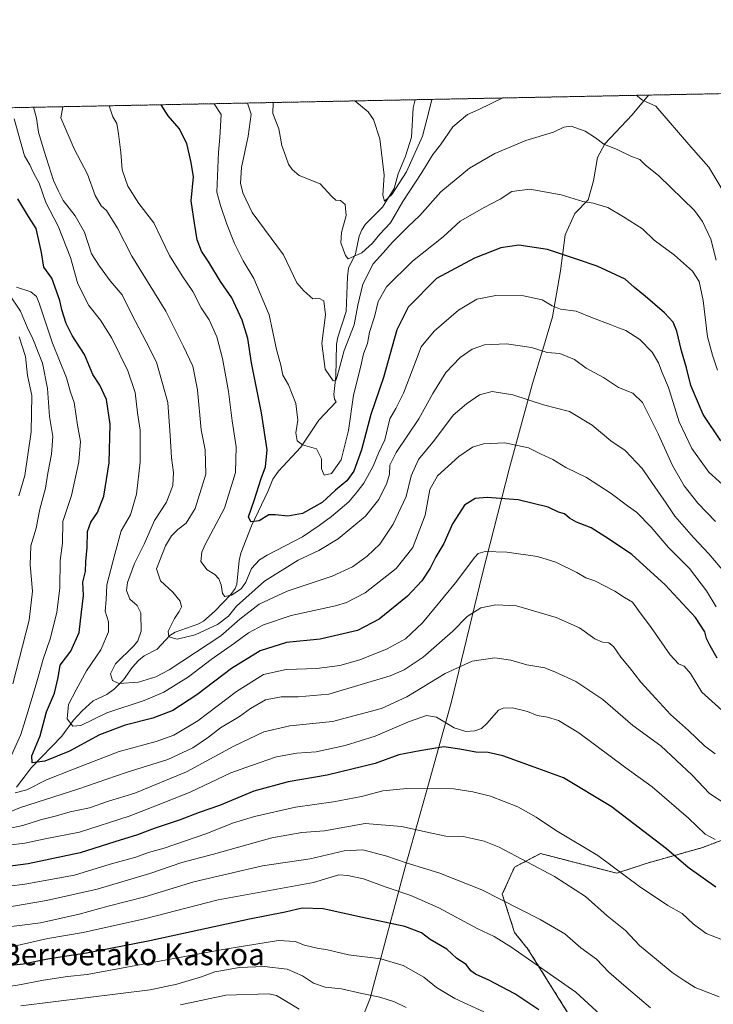
# Model space of a CAD drawing. Units: metres. Extents: x 634241 to 637686, y 4755193 to 4757575.
# Drawn here: x 636011 to 636265, y 4757212 to 4757573 of the extents above; entities that cross this region are included whole.
import ezdxf
from ezdxf.enums import TextEntityAlignment as Align

# ---------------------------------------------------------------- set-up
doc = ezdxf.new("R2010")
doc.units = ezdxf.units.M
doc.header["$MEASUREMENT"] = 0
doc.linetypes.add('TRAZOS', pattern=[0.75, 0.5, -0.25])
for name, color, linetype, lineweight in [('Arbolado forestal', 92, 'TRAZOS', 0), ('Arbolado forestal CxS', 92, 'Continuous', 0), ('Comarca CxS', 133, 'Continuous', 0), ('Comunidad Autónoma CxS', 142, 'Continuous', 0), ('Corriente natural lineal', 142, 'Continuous', 13), ('Curva de nivel maestra', 36, 'Continuous', 30), ('Curva de nivel normal', 36, 'Continuous', 0), ('Municipio', 9, 'Continuous', 13), ('Municipio CxS', 142, 'Continuous', 0), ('Provincia CxS', 1, 'Continuous', 0), ('Texto cartográfico', 19, 'Continuous', 0)]:
    doc.layers.add(name, color=color, linetype=linetype, lineweight=lineweight)
doc.styles.add('Arial', font='txt', dxfattribs={"height": 0.2})

# ---------------------------------------------------------------- blocks, each defined once
blk = doc.blocks.new('*U154')
at = {"layer": 'Arbolado forestal CxS', "color": 92, "linetype": 'Continuous', "lineweight": 0}
for points in [[(634240.55, 4757506.01, 1013.3), (636266.21, 4757546.1, 930.03)], [(636271.16, 4757273.18, 994.33), (636261.66, 4757269.57, 996.74), (636261.66, 4757269.57, 996.74), (636240.87, 4757263.69, 1003), (636230.02, 4757260.08, 1005.22), (636202, 4757267.31, 1008.32), (636192.51, 4757262.34, 1011.3), (636187.99, 4757252.4, 1014.45), (636192.51, 4757238.38, 1018.4), (636196.92, 4757232.77, 1018.45), (636197.05, 4757232.87, 1018.39), (636217, 4757200.9, 1023.92), (636253.99, 4757166.83, 1024.75), (636306.69, 4757112.16, 1017.09)]]:
    blk.add_polyline3d(points, dxfattribs=at)
blk = doc.blocks.new('*U155')
at = {"layer": 'Curva de nivel normal', "color": 36, "linetype": 'Continuous', "lineweight": 0}
blk.add_polyline3d([(636266.16, 4757272.5, 995), (636262.52, 4757274.44, 995), (636256.36, 4757280.23, 995), (636242.98, 4757291.75, 995), (636233.32, 4757298.74, 995), (636216.04, 4757311.58, 995), (636208.66, 4757316.18, 995), (636204.64, 4757317.35, 995), (636200.84, 4757317.97, 995), (636197.26, 4757319.4, 995), (636191.76, 4757320.77, 995), (636188.27, 4757320.67, 995), (636186.63, 4757319.87, 995), (636182.37, 4757315.14, 995), (636180.38, 4757313.14, 995), (636177.87, 4757312.28, 995), (636174.6, 4757312.04, 995), (636170.28, 4757313.44, 995), (636163.86, 4757317.4, 995), (636160.13, 4757318, 995), (636153.49, 4757315.63, 995), (636141.35, 4757310.4, 995), (636130.3, 4757306.96, 995), (636119.61, 4757304.64, 995), (636112.49, 4757304.12, 995), (636105.06, 4757302.76, 995), (636095.84, 4757299.62, 995), (636088.32, 4757296.89, 995), (636073.34, 4757289.78, 995), (636059.73, 4757284.48, 995), (636051.01, 4757280.98, 995), (636032.75, 4757275.19, 995), (636020.1, 4757272.69, 995), (636012.66, 4757271.13, 995), (636006.66, 4757270.42, 995)], dxfattribs=at)
blk = doc.blocks.new('*U156')
at = {"layer": 'Curva de nivel normal', "color": 36, "linetype": 'Continuous', "lineweight": 0}
blk.add_polyline3d([(636230.04, 4757202.64, 1020), (636215, 4757216.48, 1020), (636191.07, 4757233.13, 1020), (636185.02, 4757236.85, 1020), (636178.79, 4757239.76, 1020), (636164.65, 4757247.42, 1020), (636154.42, 4757251.96, 1020), (636145.34, 4757254.94, 1020), (636137.07, 4757258.02, 1020), (636131.32, 4757259.23, 1020), (636127.98, 4757259.44, 1020), (636118.65, 4757256.72, 1020), (636083.65, 4757250.32, 1020), (636056.59, 4757243.37, 1020), (636034.11, 4757238.38, 1020), (636021.12, 4757236.16, 1020), (636008.71, 4757233.31, 1020), (635989.72, 4757230.09, 1020), (635974.57, 4757226.83, 1020), (635965.06, 4757223.65, 1020), (635943.67, 4757214.05, 1020), (635934, 4757207.15, 1020)], dxfattribs=at)
blk = doc.blocks.new('*U170')
at = {"layer": 'Curva de nivel normal', "color": 36, "linetype": 'Continuous', "lineweight": 0}
blk.add_polyline3d([(636181.24, 4757209.25, 1030), (636170.56, 4757214.16, 1030), (636163.84, 4757218.12, 1030), (636159.16, 4757221.96, 1030), (636151.55, 4757226.21, 1030), (636143.35, 4757228.67, 1030), (636131.53, 4757230.18, 1030), (636123.79, 4757232.03, 1030), (636120.03, 4757232.63, 1030), (636115.32, 4757233.74, 1030), (636111.94, 4757235.02, 1030), (636105.82, 4757235.45, 1030), (636085.32, 4757232.07, 1030), (636070.65, 4757229.42, 1030), (636046.75, 4757225, 1030), (636035.59, 4757222.9, 1030), (636028.3, 4757222.18, 1030), (636019.51, 4757220.8, 1030), (636009.31, 4757218.86, 1030), (635994.11, 4757217.15, 1030), (635978.52, 4757215.06, 1030), (635963, 4757213.08, 1030), (635949.67, 4757207.89, 1030)], dxfattribs=at)
blk = doc.blocks.new('*U171')
at = {"layer": 'Curva de nivel normal', "color": 36, "linetype": 'Continuous', "lineweight": 0}
blk.add_polyline3d([(636267, 4757444.68, 945), (636265.18, 4757450.24, 945), (636263.39, 4757456.94, 945), (636261.8, 4757470.21, 945), (636260.27, 4757477.27, 945), (636257.81, 4757481.01, 945), (636251.28, 4757486.9, 945), (636243.79, 4757492.37, 945), (636239.48, 4757496.5, 945), (636232.44, 4757500.99, 945), (636226.79, 4757504.32, 945), (636221.4, 4757505.93, 945), (636217.58, 4757506.61, 945), (636209.62, 4757509.06, 945), (636198.04, 4757511.13, 945), (636191.44, 4757510.23, 945), (636187.22, 4757507.41, 945), (636181.27, 4757504.34, 945), (636172.46, 4757499.38, 945), (636166.23, 4757493.64, 945), (636155.02, 4757484.73, 945), (636145.49, 4757475.3, 945), (636142.42, 4757469.83, 945), (636141.08, 4757464.21, 945), (636139.27, 4757458.68, 945), (636138.46, 4757454.46, 945), (636136.96, 4757450.71, 945), (636135.84, 4757445.12, 945), (636133.36, 4757435.46, 945), (636131.56, 4757422.56, 945), (636128.83, 4757411.74, 945), (636125.27, 4757406.81, 945), (636122.52, 4757406.16, 945), (636121.62, 4757408.42, 945), (636121.59, 4757412.2, 945), (636119.77, 4757415.76, 945), (636114.64, 4757417.22, 945), (636112.67, 4757418.77, 945), (636112.2, 4757421.68, 945), (636112.91, 4757426.36, 945), (636112.18, 4757432.5, 945), (636109.45, 4757439.24, 945), (636107.42, 4757442.85, 945), (636106.67, 4757446.52, 945), (636105.11, 4757452.3, 945), (636102.33, 4757464.94, 945), (636096.69, 4757478.28, 945), (636092.83, 4757484.78, 945), (636089.66, 4757491.16, 945), (636086.82, 4757498.29, 945), (636084.54, 4757505.04, 945), (636083.16, 4757509.98, 945), (636083.71, 4757524.68, 945), (636084.3, 4757530.01, 945), (636084.79, 4757538.45, 945), (636082.23, 4757542.46, 945)], dxfattribs=at)
blk = doc.blocks.new('*U176')
at = {"layer": 'Curva de nivel normal', "color": 36, "linetype": 'Continuous', "lineweight": 0}
for points in [[(636269.3, 4757285.9, 990), (636264.1, 4757289.29, 990), (636257.74, 4757296.04, 990), (636246.24, 4757306.86, 990), (636235.95, 4757314.23, 990), (636224.85, 4757323.8, 990), (636214.95, 4757330.4, 990), (636207.58, 4757333.83, 990), (636203.63, 4757335.49, 990), (636197.04, 4757336.51, 990), (636191.11, 4757338.32, 990), (636185.28, 4757339.15, 990), (636176.89, 4757337.84, 990), (636166.98, 4757333.35, 990), (636152.97, 4757324.84, 990), (636143.64, 4757320.54, 990), (636125.65, 4757315.75, 990), (636110, 4757314.14, 990), (636100.4, 4757311.91, 990), (636089.34, 4757306.7, 990), (636071.98, 4757297.32, 990), (636053.1, 4757289.47, 990), (636043.43, 4757286.56, 990), (636036.44, 4757284.1, 990), (636029.33, 4757282.59, 990), (636024.29, 4757281.19, 990), (636018.34, 4757279.69, 990), (636011.96, 4757277.58, 990), (636006.12, 4757276.38, 990)], [(636010.4, 4757398.55, 990), (636012.59, 4757406.02, 990), (636014.99, 4757422.06, 990), (636015.26, 4757435.34, 990), (636013.66, 4757442.69, 990), (636012.92, 4757449.68, 990), (636010.59, 4757456.86, 990)]]:
    blk.add_polyline3d(points, dxfattribs=at)
blk = doc.blocks.new('*U179')
at = {"layer": 'Curva de nivel normal', "color": 36, "linetype": 'Continuous', "lineweight": 0}
blk.add_polyline3d([(636266.52, 4757357.88, 970), (636262.94, 4757363.75, 970), (636256.77, 4757371.91, 970), (636249.04, 4757379.66, 970), (636242.63, 4757387.08, 970), (636237.31, 4757392.57, 970), (636234.01, 4757394.93, 970), (636227.98, 4757399.44, 970), (636218.96, 4757405.26, 970), (636211.32, 4757409.01, 970), (636206.6, 4757411.94, 970), (636202.3, 4757413.83, 970), (636197.6, 4757416.2, 970), (636188.91, 4757418.04, 970), (636181.07, 4757417.67, 970), (636176.99, 4757416.43, 970), (636172.07, 4757413.02, 970), (636164.16, 4757405.9, 970), (636161.34, 4757400.92, 970), (636159.7, 4757391.44, 970), (636155.08, 4757379.63, 970), (636149, 4757371.96, 970), (636137.66, 4757363.03, 970), (636130.82, 4757359.48, 970), (636126.72, 4757358.26, 970), (636110.49, 4757354.69, 970), (636100.28, 4757351.26, 970), (636094.81, 4757348.27, 970), (636089.65, 4757344.49, 970), (636081.09, 4757338.49, 970), (636072.73, 4757332.15, 970), (636063.75, 4757326.51, 970), (636056.46, 4757323.42, 970), (636042.73, 4757318.88, 970), (636033.22, 4757314.32, 970), (636030.32, 4757314.03, 970), (636028.16, 4757316.76, 970), (636028.74, 4757321.97, 970), (636031.45, 4757327.33, 970), (636035.26, 4757334.3, 970), (636040.55, 4757342.04, 970), (636043.36, 4757348.61, 970), (636043.37, 4757352.37, 970), (636042.17, 4757356.23, 970), (636042.54, 4757360.37, 970), (636042.78, 4757365.89, 970), (636045.65, 4757377.18, 970), (636048.02, 4757385.7, 970), (636051.44, 4757391.63, 970), (636053.69, 4757399.15, 970), (636055.06, 4757410.97, 970), (636055.03, 4757422.62, 970), (636054.06, 4757428.96, 970), (636053.18, 4757436.48, 970), (636050.49, 4757444.46, 970), (636044.59, 4757456.45, 970), (636040.46, 4757463.06, 970), (636036.2, 4757468.36, 970), (636032.14, 4757476.31, 970), (636029.4, 4757486.07, 970), (636024.85, 4757497.48, 970), (636020.38, 4757506.18, 970), (636017.87, 4757513.32, 970), (636015.84, 4757517.13, 970), (636014.47, 4757519.97, 970), (636012.52, 4757523.35, 970), (636008.76, 4757536.94, 970)], dxfattribs=at)
blk = doc.blocks.new('*U183')
at = {"layer": 'Curva de nivel normal', "color": 36, "linetype": 'Continuous', "lineweight": 0}
blk.add_polyline3d([(636113.4, 4757210.19, 1040), (636108.16, 4757213.38, 1040), (636105.01, 4757215.25, 1040), (636102.2, 4757215.88, 1040), (636086.47, 4757215.39, 1040), (636069.79, 4757211.79, 1040)], dxfattribs=at)
blk = doc.blocks.new('*U184')
at = {"layer": 'Curva de nivel normal', "color": 36, "linetype": 'Continuous', "lineweight": 0}
for points in [[(636268.64, 4757319.86, 980), (636261.3, 4757326.52, 980), (636257.14, 4757333.36, 980), (636254.78, 4757336.1, 980), (636252.67, 4757336.94, 980), (636249.57, 4757340.18, 980), (636242.7, 4757350.24, 980), (636237.95, 4757356.5, 980), (636235.83, 4757359.54, 980), (636232.9, 4757361.25, 980), (636229.3, 4757363.61, 980), (636221.96, 4757367.36, 980), (636218.63, 4757368.42, 980), (636215.3, 4757370.49, 980), (636207.64, 4757374.2, 980), (636200.97, 4757376.29, 980), (636189.64, 4757377.86, 980), (636181.64, 4757378.13, 980), (636179.13, 4757377.35, 980), (636177.93, 4757376.1, 980), (636170.8, 4757366.6, 980), (636158.64, 4757351.94, 980), (636152.48, 4757346.12, 980), (636145.68, 4757342.43, 980), (636135.64, 4757338.34, 980), (636128.32, 4757336.29, 980), (636119.82, 4757335.22, 980), (636108.64, 4757334.88, 980), (636100.34, 4757332.96, 980), (636090.43, 4757326.78, 980), (636076.18, 4757315.98, 980), (636067.32, 4757310.7, 980), (636060.9, 4757308.46, 980), (636047.31, 4757304.78, 980), (636030.57, 4757298.27, 980), (636020.66, 4757294.36, 980), (636013.33, 4757290.69, 980), (636009.07, 4757289.63, 980)], [(636007.22, 4757302.3, 980), (636011.18, 4757311.03, 980), (636013.84, 4757319.69, 980), (636017.11, 4757330.3, 980), (636019.44, 4757338.62, 980), (636021.94, 4757346.12, 980), (636024.38, 4757355.72, 980), (636025.49, 4757364.85, 980), (636025.66, 4757374.89, 980), (636026.45, 4757381.19, 980), (636026.64, 4757389.15, 980), (636029.83, 4757398.68, 980), (636032.52, 4757411.04, 980), (636033.03, 4757418.54, 980), (636031.96, 4757424.47, 980), (636030.78, 4757432.86, 980), (636029.47, 4757436.57, 980), (636027.9, 4757441.9, 980), (636022.78, 4757454.6, 980), (636017.87, 4757469.28, 980), (636016.89, 4757471.69, 980), (636014.84, 4757473.44, 980), (636009.63, 4757475.19, 980)]]:
    blk.add_polyline3d(points, dxfattribs=at)
blk = doc.blocks.new('*U185')
at = {"layer": 'Curva de nivel normal', "color": 36, "linetype": 'Continuous', "lineweight": 0}
blk.add_polyline3d([(636266.23, 4757389.1, 960), (636259.75, 4757395.91, 960), (636254.76, 4757402.29, 960), (636250.45, 4757409.65, 960), (636245.2, 4757421.28, 960), (636239.44, 4757432.82, 960), (636235.92, 4757436.28, 960), (636230.62, 4757438.33, 960), (636225.14, 4757442.01, 960), (636218.76, 4757445.46, 960), (636214.56, 4757448.62, 960), (636209.07, 4757450.78, 960), (636204.46, 4757451.18, 960), (636198.67, 4757452.95, 960), (636189.54, 4757454.39, 960), (636181.48, 4757453.98, 960), (636176.92, 4757452.38, 960), (636172.48, 4757449.33, 960), (636167.29, 4757443.78, 960), (636162.44, 4757436.17, 960), (636157.39, 4757426.84, 960), (636148.99, 4757414.5, 960), (636146.64, 4757409.85, 960), (636146.54, 4757406.54, 960), (636145.54, 4757403.27, 960), (636142.63, 4757397.19, 960), (636137.7, 4757391.15, 960), (636127.75, 4757382.75, 960), (636120.67, 4757378.45, 960), (636113.06, 4757374.9, 960), (636100.67, 4757367.23, 960), (636090.4, 4757358.07, 960), (636087.47, 4757354.42, 960), (636083.46, 4757351.32, 960), (636075.2, 4757347.62, 960), (636068.62, 4757345.98, 960), (636065.58, 4757346.77, 960), (636065.27, 4757348.94, 960), (636067.56, 4757353.51, 960), (636069.38, 4757356.12, 960), (636070.14, 4757357.85, 960), (636069.66, 4757359.86, 960), (636067.05, 4757363.25, 960), (636062.48, 4757367.34, 960), (636060.97, 4757371.79, 960), (636064.34, 4757380.18, 960), (636066.56, 4757383.85, 960), (636068.88, 4757386.25, 960), (636071.89, 4757388.48, 960), (636075.14, 4757393.92, 960), (636079.08, 4757406.52, 960), (636078.84, 4757415.44, 960), (636077.45, 4757422.74, 960), (636076.05, 4757437.43, 960), (636074.3, 4757446.12, 960), (636070.86, 4757453.37, 960), (636064.48, 4757466.33, 960), (636051.96, 4757486.46, 960), (636046.64, 4757496.81, 960), (636042.64, 4757503.21, 960), (636040.64, 4757504.95, 960), (636038.52, 4757508.8, 960), (636035.6, 4757516.65, 960), (636030.75, 4757525.87, 960), (636025.91, 4757537.28, 960), (636026.62, 4757541.36, 960)], dxfattribs=at)
blk = doc.blocks.new('*U188')
at = {"layer": 'Curva de nivel normal', "color": 36, "linetype": 'Continuous', "lineweight": 0}
blk.add_polyline3d([(636152.64, 4757210.81, 1035), (636148.39, 4757212.94, 1035), (636142.98, 4757214.62, 1035), (636136.39, 4757215.99, 1035), (636128.96, 4757217.68, 1035), (636122.91, 4757218.3, 1035), (636118.67, 4757219.69, 1035), (636114.64, 4757222.4, 1035), (636109.03, 4757224.9, 1035), (636100.48, 4757225.9, 1035), (636091.31, 4757225.45, 1035), (636085.31, 4757224.43, 1035), (636082.4, 4757223.95, 1035), (636077.51, 4757222.06, 1035), (636068.45, 4757219.32, 1035), (636058.65, 4757217.3, 1035), (636011.16, 4757211.38, 1035)], dxfattribs=at)
blk = doc.blocks.new('*U189')
at = {"layer": 'Curva de nivel normal', "color": 36, "linetype": 'Continuous', "lineweight": 0}
blk.add_polyline3d([(636133.88, 4757543.48, 930), (636138.74, 4757539.52, 930), (636140.74, 4757536.6, 930), (636143.07, 4757529.59, 930), (636144.56, 4757516.23, 930), (636144.07, 4757508.87, 930), (636144.74, 4757506.71, 930), (636147.43, 4757509.13, 930), (636152.82, 4757517.49, 930), (636158.69, 4757530.49, 930), (636161.13, 4757539.96, 930), (636162.13, 4757544.04, 930)], dxfattribs=at)
blk = doc.blocks.new('*U191')
at = {"layer": 'Curva de nivel normal', "color": 36, "linetype": 'Continuous', "lineweight": 0}
blk.add_polyline3d([(636267.68, 4757214.75, 1010), (636258.87, 4757218.1, 1010), (636254.83, 4757220.73, 1010), (636250.42, 4757223.65, 1010), (636244.64, 4757228.37, 1010), (636238.33, 4757233.55, 1010), (636233.27, 4757239.12, 1010), (636226.49, 4757244.51, 1010), (636218.51, 4757251.5, 1010), (636207.15, 4757258.89, 1010), (636186.85, 4757269.66, 1010), (636181.33, 4757271.83, 1010), (636173.64, 4757273.55, 1010), (636167.31, 4757273.69, 1010), (636162.64, 4757274.71, 1010), (636150.97, 4757277.24, 1010), (636137.64, 4757278.31, 1010), (636122.65, 4757275.58, 1010), (636114.32, 4757274.98, 1010), (636103.32, 4757273.09, 1010), (636081.98, 4757267.12, 1010), (636070.32, 4757263.97, 1010), (636058.55, 4757259.94, 1010), (636039.27, 4757254.18, 1010), (636020.63, 4757250.12, 1010), (635996.92, 4757246.04, 1010)], dxfattribs=at)
blk = doc.blocks.new('*U196')
at = {"layer": 'Curva de nivel normal', "color": 36, "linetype": 'Continuous', "lineweight": 0}
blk.add_polyline3d([(636268.8, 4757235.59, 1005), (636262.8, 4757237.98, 1005), (636258.08, 4757241.55, 1005), (636254.05, 4757245.27, 1005), (636248.74, 4757248.22, 1005), (636238.33, 4757255.2, 1005), (636223.11, 4757266.58, 1005), (636207.53, 4757275.84, 1005), (636200.41, 4757280.68, 1005), (636193.64, 4757284.47, 1005), (636183.64, 4757288.39, 1005), (636177.14, 4757289.96, 1005), (636170.18, 4757291.01, 1005), (636152.93, 4757291.23, 1005), (636144.17, 4757290.36, 1005), (636136.31, 4757288.18, 1005), (636125.98, 4757286.25, 1005), (636112.04, 4757284.38, 1005), (636096.96, 4757280.96, 1005), (636088.88, 4757278.42, 1005), (636079.5, 4757274.7, 1005), (636063.79, 4757269.32, 1005), (636058.1, 4757267.64, 1005), (636053.45, 4757265.98, 1005), (636043.98, 4757263.37, 1005), (636030.91, 4757259.42, 1005), (636012.66, 4757256.02, 1005), (636000.99, 4757254.55, 1005)], dxfattribs=at)
blk = doc.blocks.new('*U199')
at = {"layer": 'Curva de nivel normal', "color": 36, "linetype": 'Continuous', "lineweight": 0}
blk.add_polyline3d([(636270.08, 4757369.89, 965), (636263.82, 4757377.32, 965), (636258.15, 4757383.32, 965), (636251.34, 4757391.16, 965), (636248.22, 4757395.83, 965), (636245.06, 4757400.27, 965), (636239.36, 4757408.55, 965), (636233.06, 4757415.17, 965), (636227.86, 4757418.71, 965), (636220.94, 4757424.48, 965), (636212.62, 4757429.49, 965), (636203.15, 4757432.01, 965), (636191.82, 4757435.68, 965), (636184.23, 4757436.91, 965), (636179.56, 4757435.64, 965), (636174.82, 4757432.27, 965), (636170, 4757428.13, 965), (636163.1, 4757419.01, 965), (636157.27, 4757411.85, 965), (636154.51, 4757405.9, 965), (636152.69, 4757398.29, 965), (636147.97, 4757388.12, 965), (636143.03, 4757380.78, 965), (636138.36, 4757376.47, 965), (636132.94, 4757372.54, 965), (636125.48, 4757369.14, 965), (636108.94, 4757363.54, 965), (636098.65, 4757358.86, 965), (636091.65, 4757353.29, 965), (636084.65, 4757347.24, 965), (636065.62, 4757334.68, 965), (636060.79, 4757332.17, 965), (636054.39, 4757330.24, 965), (636047.18, 4757329.7, 965), (636044.89, 4757330.75, 965), (636044.1, 4757333.28, 965), (636045.91, 4757336.87, 965), (636052.72, 4757343.47, 965), (636054.2, 4757345.33, 965), (636055.38, 4757348.95, 965), (636055.21, 4757355.61, 965), (636053.92, 4757358.32, 965), (636051.26, 4757360.65, 965), (636049.95, 4757363.77, 965), (636050.4, 4757366.72, 965), (636052.96, 4757373.73, 965), (636056.42, 4757380.84, 965), (636060.27, 4757389.5, 965), (636064.71, 4757396.27, 965), (636066.94, 4757402.36, 965), (636067.26, 4757407.12, 965), (636066.52, 4757412.49, 965), (636066.06, 4757420.7, 965), (636065.1, 4757432.77, 965), (636060.96, 4757447.62, 965), (636057.22, 4757455.11, 965), (636051.87, 4757465.38, 965), (636048.44, 4757472.28, 965), (636043.97, 4757477.47, 965), (636040.08, 4757482.85, 965), (636037.1, 4757487.37, 965), (636034.54, 4757495.32, 965), (636031.18, 4757501.35, 965), (636026.78, 4757506.95, 965), (636024.96, 4757510.3, 965), (636023.2, 4757514.22, 965), (636019.8, 4757525.01, 965), (636017.62, 4757531.99, 965), (636016.96, 4757537.1, 965), (636015.84, 4757541.15, 965)], dxfattribs=at)
blk = doc.blocks.new('*U201')
at = {"layer": 'Curva de nivel normal', "color": 36, "linetype": 'Continuous', "lineweight": 0}
blk.add_polyline3d([(636242.46, 4757210.69, 1015), (636234.29, 4757217.53, 1015), (636227.15, 4757223.72, 1015), (636222.6, 4757228.5, 1015), (636216.78, 4757232.67, 1015), (636210.91, 4757237.79, 1015), (636201.94, 4757243.15, 1015), (636180.43, 4757253.98, 1015), (636164.73, 4757260.19, 1015), (636152.67, 4757263.89, 1015), (636145.58, 4757266.38, 1015), (636136.76, 4757268.64, 1015), (636129.97, 4757268.34, 1015), (636117.44, 4757265.42, 1015), (636099.98, 4757262.84, 1015), (636074.74, 4757256.92, 1015), (636056.67, 4757251.46, 1015), (636043.24, 4757248.05, 1015), (636032.54, 4757245.06, 1015), (636018.4, 4757241.93, 1015), (636004.9, 4757240.18, 1015)], dxfattribs=at)
blk = doc.blocks.new('*U203')
at = {"layer": 'Curva de nivel normal', "color": 36, "linetype": 'Continuous', "lineweight": 0}
blk.add_polyline3d([(636268.79, 4757402.73, 955), (636263.87, 4757407.29, 955), (636257.59, 4757415.88, 955), (636252.9, 4757425.69, 955), (636249.03, 4757438.3, 955), (636246.58, 4757444.03, 955), (636245.38, 4757447.32, 955), (636243.03, 4757451.23, 955), (636238.44, 4757455.9, 955), (636233.3, 4757459.25, 955), (636230.63, 4757460.19, 955), (636227.63, 4757461.45, 955), (636221.08, 4757463.82, 955), (636215.08, 4757466.33, 955), (636209.38, 4757467.08, 955), (636206.26, 4757468.24, 955), (636202.68, 4757470.54, 955), (636195.74, 4757471.94, 955), (636185.64, 4757472.02, 955), (636178.64, 4757470.68, 955), (636171.84, 4757466.69, 955), (636162.95, 4757458.95, 955), (636158.22, 4757453.25, 955), (636155.8, 4757446.78, 955), (636151.66, 4757436.19, 955), (636148.85, 4757430.58, 955), (636146.68, 4757426.78, 955), (636144.82, 4757419.16, 955), (636142.56, 4757414.17, 955), (636140.51, 4757409.5, 955), (636137.16, 4757403.19, 955), (636134.67, 4757400.05, 955), (636131.65, 4757396.41, 955), (636125.32, 4757390.93, 955), (636120.68, 4757387.66, 955), (636114.57, 4757383.47, 955), (636101.65, 4757376.85, 955), (636098.8, 4757375.03, 955), (636095.92, 4757371.85, 955), (636093.83, 4757366.94, 955), (636092.06, 4757364.46, 955), (636088.49, 4757362.11, 955), (636086.14, 4757361.58, 955), (636085.28, 4757362.72, 955), (636084.8, 4757365.85, 955), (636083.89, 4757368.09, 955), (636082.36, 4757369.65, 955), (636079.66, 4757371.43, 955), (636077.31, 4757374.51, 955), (636077.66, 4757377.93, 955), (636078.9, 4757380.73, 955), (636085.91, 4757393.98, 955), (636090.03, 4757407.17, 955), (636090.29, 4757416.49, 955), (636088.79, 4757426.13, 955), (636087.46, 4757436.83, 955), (636085.26, 4757448.95, 955), (636083.1, 4757456.88, 955), (636080.3, 4757463.15, 955), (636077.39, 4757467.57, 955), (636074.3, 4757473.56, 955), (636070.42, 4757479.26, 955), (636065.79, 4757486.72, 955), (636062.55, 4757493.33, 955), (636060.07, 4757498.75, 955), (636054.56, 4757505.83, 955), (636050.42, 4757512.16, 955), (636048.33, 4757518.16, 955), (636047.93, 4757524.49, 955), (636047.09, 4757531.45, 955), (636046.45, 4757535.15, 955), (636044.96, 4757537.66, 955), (636043.63, 4757541.7, 955)], dxfattribs=at)
blk = doc.blocks.new('*U204')
at = {"layer": 'Curva de nivel normal', "color": 36, "linetype": 'Continuous', "lineweight": 0}
for points in [[(636266.14, 4757303.94, 985), (636262.26, 4757306.86, 985), (636256.41, 4757312.49, 985), (636249.76, 4757318.27, 985), (636244.42, 4757324.21, 985), (636238.84, 4757330.16, 985), (636234.64, 4757335.55, 985), (636231.5, 4757339.38, 985), (636228.79, 4757343.34, 985), (636227.06, 4757344.68, 985), (636224.74, 4757344.82, 985), (636221.98, 4757346.14, 985), (636216.34, 4757350.11, 985), (636207.77, 4757353.98, 985), (636193.14, 4757358.19, 985), (636185.6, 4757358.55, 985), (636180.14, 4757357.48, 985), (636175.08, 4757354.28, 985), (636169.78, 4757348.88, 985), (636158.89, 4757339.37, 985), (636151.94, 4757334.75, 985), (636146.83, 4757332.57, 985), (636124.32, 4757325.75, 985), (636112.98, 4757324.84, 985), (636106.75, 4757324.85, 985), (636101.07, 4757323.65, 985), (636095.56, 4757320.49, 985), (636091.5, 4757317.58, 985), (636084.55, 4757313.41, 985), (636080.08, 4757309.97, 985), (636074.3, 4757306.06, 985), (636065.16, 4757301.81, 985), (636049.88, 4757297.02, 985), (636032.08, 4757290.94, 985), (636011.05, 4757284.17, 985), (636001.85, 4757280.38, 985)], [(636008.22, 4757329.64, 985), (636014.28, 4757352.93, 985), (636015.42, 4757363.56, 985), (636014.65, 4757373.22, 985), (636014.84, 4757380.24, 985), (636016.85, 4757386.75, 985), (636018.15, 4757393.64, 985), (636020.23, 4757401.36, 985), (636021.04, 4757406.87, 985), (636022.47, 4757413.86, 985), (636022.94, 4757420.29, 985), (636021.71, 4757427.64, 985), (636021.02, 4757437.95, 985), (636019.1, 4757447.21, 985), (636015.6, 4757456.21, 985), (636013.56, 4757460.5, 985), (636011.08, 4757466.38, 985), (636006.72, 4757472.68, 985)]]:
    blk.add_polyline3d(points, dxfattribs=at)
blk = doc.blocks.new('*U208')
at = {"layer": 'Curva de nivel normal', "color": 36, "linetype": 'Continuous', "lineweight": 0}
for points in [[(636188.23, 4757544.56, 935), (636179.35, 4757540.32, 935), (636175.25, 4757538.51, 935), (636169.84, 4757534.01, 935), (636165.23, 4757527.39, 935), (636162.47, 4757523.78, 935), (636158.46, 4757517.15, 935), (636151.51, 4757506.53, 935), (636146.98, 4757498.8, 935), (636143.06, 4757494.53, 935), (636140.31, 4757491.23, 935), (636136.46, 4757487.74, 935), (636131.44, 4757485.48, 935), (636130.41, 4757486.71, 935), (636128.72, 4757491.43, 935), (636128.89, 4757495.16, 935), (636130.68, 4757501.44, 935), (636130.23, 4757505.48, 935), (636128.6, 4757506.96, 935), (636126.86, 4757507.04, 935), (636125.42, 4757508.38, 935), (636121.09, 4757513.07, 935), (636113.4, 4757516.13, 935), (636110.8, 4757518.33, 935), (636109.52, 4757520.24, 935), (636108.59, 4757522.66, 935), (636107.08, 4757527.07, 935), (636105.87, 4757533.29, 935), (636103.78, 4757538.83, 935), (636103.86, 4757542.89, 935)], [(636272.42, 4757504.83, 935), (636263.86, 4757519.16, 935), (636257.25, 4757526.57, 935), (636244.4, 4757541.61, 935), (636239.51, 4757543.69, 935), (636237.12, 4757545.53, 935)]]:
    blk.add_polyline3d(points, dxfattribs=at)
blk = doc.blocks.new('*U223')
at = {"layer": 'Curva de nivel maestra', "color": 36, "linetype": 'Continuous', "lineweight": 30}
blk.add_polyline3d([(636201.39, 4757209.9, 1025), (636192.53, 4757215.79, 1025), (636183.02, 4757220.88, 1025), (636178.12, 4757223.01, 1025), (636176.39, 4757224.28, 1025), (636174.66, 4757226.55, 1025), (636171.3, 4757228.85, 1025), (636167.67, 4757232.23, 1025), (636161.52, 4757235.74, 1025), (636158.28, 4757238.19, 1025), (636152.23, 4757240.57, 1025), (636136.68, 4757243.83, 1025), (636122.24, 4757246.98, 1025), (636114.54, 4757247.25, 1025), (636108.21, 4757245.77, 1025), (636095.21, 4757243.2, 1025), (636057.99, 4757235.2, 1025), (636035.33, 4757230.8, 1025), (636021.68, 4757228.72, 1025), (636012.08, 4757226.7, 1025), (635999.68, 4757225.35, 1025)], dxfattribs=at)
blk = doc.blocks.new('*U224')
at = {"layer": 'Curva de nivel maestra', "color": 36, "linetype": 'Continuous', "lineweight": 30}
blk.add_polyline3d([(636268.28, 4757418.78, 950), (636261.69, 4757428.43, 950), (636257.27, 4757439.04, 950), (636255.67, 4757445.54, 950), (636253.74, 4757451.74, 950), (636252.02, 4757459.01, 950), (636250.73, 4757462.26, 950), (636247.49, 4757465.68, 950), (636240.5, 4757471.87, 950), (636236.5, 4757474.98, 950), (636233.09, 4757478.02, 950), (636222.83, 4757482.82, 950), (636215.63, 4757485.32, 950), (636204.64, 4757488.99, 950), (636194.02, 4757490.52, 950), (636187.47, 4757489.51, 950), (636177.83, 4757485.76, 950), (636163.84, 4757478.29, 950), (636153.42, 4757467.83, 950), (636149.26, 4757459.5, 950), (636144.36, 4757441.97, 950), (636139.72, 4757428.37, 950), (636136.29, 4757415.4, 950), (636133.42, 4757407.57, 950), (636130.84, 4757404.04, 950), (636126.74, 4757400.6, 950), (636121.79, 4757396.15, 950), (636114.56, 4757392.1, 950), (636109.21, 4757391.06, 950), (636104.67, 4757391.55, 950), (636102.21, 4757391.62, 950), (636098.74, 4757389.43, 950), (636095.6, 4757388.98, 950), (636094.82, 4757390.92, 950), (636096.82, 4757396.84, 950), (636099.38, 4757404.92, 950), (636101.06, 4757409.16, 950), (636101.68, 4757415.48, 950), (636099.57, 4757429.08, 950), (636095.88, 4757447.41, 950), (636094.49, 4757456.26, 950), (636092.46, 4757462.98, 950), (636088.61, 4757471.17, 950), (636084.48, 4757477.18, 950), (636080.18, 4757484.28, 950), (636077.56, 4757488.34, 950), (636075.99, 4757492.49, 950), (636074.92, 4757498.56, 950), (636073.75, 4757506.84, 950), (636074.57, 4757515.56, 950), (636073.76, 4757520.91, 950), (636072.1, 4757527.83, 950), (636069.3, 4757533.3, 950), (636065.32, 4757538.06, 950), (636062.71, 4757542.08, 950)], dxfattribs=at)
blk = doc.blocks.new('*U225')
at = {"layer": 'Curva de nivel maestra', "color": 36, "linetype": 'Continuous', "lineweight": 30}
blk.add_polyline3d([(636266.86, 4757339, 975), (636264.29, 4757343.51, 975), (636262.97, 4757346.22, 975), (636262.35, 4757348.67, 975), (636258.97, 4757353.88, 975), (636247.85, 4757365.85, 975), (636235.54, 4757376.99, 975), (636226.97, 4757382.82, 975), (636220.63, 4757386.79, 975), (636215.28, 4757388.86, 975), (636212.61, 4757390.34, 975), (636210.78, 4757391.99, 975), (636208.68, 4757392.54, 975), (636204.86, 4757394.4, 975), (636193.86, 4757397.05, 975), (636182.4, 4757397.94, 975), (636177.99, 4757397.58, 975), (636174.11, 4757395.11, 975), (636169.67, 4757388.23, 975), (636166.53, 4757381.07, 975), (636163.62, 4757376.24, 975), (636161.49, 4757372.04, 975), (636158.49, 4757367.37, 975), (636153.17, 4757361.7, 975), (636142.75, 4757353.36, 975), (636134.84, 4757349.2, 975), (636121.14, 4757346, 975), (636108.74, 4757344.74, 975), (636099.04, 4757341.67, 975), (636088.5, 4757335.22, 975), (636075.75, 4757325.53, 975), (636066.98, 4757319.83, 975), (636059.71, 4757316.96, 975), (636049.54, 4757314.42, 975), (636040.05, 4757310.81, 975), (636029.09, 4757304.82, 975), (636020.02, 4757301.21, 975), (636015.32, 4757300.55, 975), (636015.18, 4757303.18, 975), (636018.24, 4757310.52, 975), (636020.66, 4757319.33, 975), (636023.49, 4757326.13, 975), (636024.89, 4757331.85, 975), (636025.6, 4757336.37, 975), (636029.48, 4757341.59, 975), (636032.56, 4757348.37, 975), (636033.42, 4757355.85, 975), (636034.22, 4757361.99, 975), (636033.98, 4757366.83, 975), (636034.94, 4757370.79, 975), (636035, 4757374.49, 975), (636035.56, 4757379.62, 975), (636035.67, 4757385.46, 975), (636036.92, 4757388.89, 975), (636039.37, 4757392.43, 975), (636041.66, 4757398.5, 975), (636043.57, 4757410.67, 975), (636044.03, 4757424.87, 975), (636042.67, 4757433.9, 975), (636040.19, 4757439.2, 975), (636037.64, 4757443.14, 975), (636034.51, 4757450.4, 975), (636030.06, 4757457.43, 975), (636027.79, 4757461.84, 975), (636026.2, 4757466.84, 975), (636025.51, 4757470.26, 975), (636022.61, 4757478.44, 975), (636019.6, 4757482.43, 975), (636018.72, 4757487.89, 975), (636016.8, 4757496.64, 975), (636013.99, 4757501.06, 975), (636010.08, 4757507.52, 975)], dxfattribs=at)
blk = doc.blocks.new('*U230')
at = {"layer": 'Curva de nivel maestra', "color": 36, "linetype": 'Continuous', "lineweight": 30}
blk.add_polyline3d([(636266.34, 4757254.97, 1000), (636256.21, 4757262.22, 1000), (636248.24, 4757269.03, 1000), (636227.91, 4757284.56, 1000), (636210.47, 4757295.08, 1000), (636199.64, 4757299.06, 1000), (636188.18, 4757303.12, 1000), (636182.83, 4757304.38, 1000), (636178.3, 4757304.52, 1000), (636172.38, 4757305.58, 1000), (636166.54, 4757306.42, 1000), (636157.75, 4757304.97, 1000), (636150.05, 4757303.57, 1000), (636141.31, 4757300.4, 1000), (636123.65, 4757296.12, 1000), (636109.41, 4757293.58, 1000), (636096.69, 4757290.14, 1000), (636084.08, 4757284.98, 1000), (636076.65, 4757282.38, 1000), (636069.69, 4757279.66, 1000), (636060.16, 4757276.45, 1000), (636054.04, 4757274.15, 1000), (636045.66, 4757271.66, 1000), (636032.99, 4757267.59, 1000), (636013.82, 4757263.49, 1000), (636006.39, 4757262.59, 1000)], dxfattribs=at)

msp = doc.modelspace()

# ---------------------------------------------------------------- linework, layer by layer
at = {"layer": 'Arbolado forestal', "color": 92, "linetype": 'TRAZOS', "lineweight": 0}
for points in [[(634263.07, 4756356.12, 1183.79), (634248.21, 4757115.06, 943.26), (634246.9, 4757181.59, 974.68), (634243.95, 4757332.3, 1009.48), (634240.55, 4757506.01, 1013.3), (634999.74, 4757521.04, 1088.89), (636155.98, 4757543.92, 925.86), (636266.21, 4757546.1, 930.03)], [(636306.69, 4757112.16, 1017.09), (636253.99, 4757166.83, 1024.75), (636217, 4757200.9, 1023.92), (636197.05, 4757232.87, 1018.39), (636196.92, 4757232.77, 1018.45), (636192.51, 4757238.38, 1018.4), (636187.99, 4757252.4, 1014.45), (636192.51, 4757262.34, 1011.3), (636202, 4757267.31, 1008.32), (636230.02, 4757260.08, 1005.22), (636240.87, 4757263.69, 1003), (636261.66, 4757269.57, 996.74), (636271.15, 4757273.18, 994.33)]]:
    msp.add_polyline3d(points, dxfattribs=at)
at = {"layer": 'Arbolado forestal CxS', "color": 92, "linetype": 'Continuous', "lineweight": 0}
msp.add_polyline3d([(636306.69, 4757112.16, 1017.09), (636253.99, 4757166.83, 1024.75), (636217, 4757200.9, 1023.92), (636197.05, 4757232.87, 1018.39), (636196.92, 4757232.77, 1018.45), (636192.51, 4757238.38, 1018.4), (636187.99, 4757252.4, 1014.45), (636192.51, 4757262.34, 1011.3), (636202, 4757267.31, 1008.32), (636230.02, 4757260.08, 1005.22), (636240.87, 4757263.69, 1003), (636261.66, 4757269.57, 996.74), (636271.16, 4757273.18, 994.33)], dxfattribs=at)
at = {"layer": 'Comarca CxS', "color": 133, "linetype": 'Continuous', "lineweight": 0}
msp.add_polyline3d([(634852.21, 4757518.12, 1103.81), (636241.67, 4757545.62, 934.13), (637639.24, 4757573.28, 1064.12), (637685.71, 4755259.92, 1127.76)], dxfattribs=at)
msp.add_polyline3d([(634852.21, 4757518.12, 1103.81), (636241.67, 4757545.62, 934.13), (637639.24, 4757573.28, 1064.12), (637685.71, 4755259.92, 1127.76)], dxfattribs=at)
at = {"layer": 'Comunidad Autónoma CxS', "color": 142, "linetype": 'Continuous', "lineweight": 0}
msp.add_polyline3d([(637685.71, 4755259.92, 1127.76), (634285.86, 4755192.61, 1111.61), (634240.55, 4757506.01, 1013.3), (637639.24, 4757573.28, 1064.12), (637685.71, 4755259.92, 1127.76)], close=True, dxfattribs=at)
msp.add_polyline3d([(637685.71, 4755259.92, 1127.76), (634285.86, 4755192.61, 1111.61), (634240.55, 4757506.01, 1013.3), (637639.24, 4757573.28, 1064.12), (637685.71, 4755259.92, 1127.76)], close=True, dxfattribs=at)
at = {"layer": 'Corriente natural lineal', "color": 142, "linetype": 'Continuous', "lineweight": 13}
msp.add_polyline3d([(636009.61, 4757291.68, 978.8), (636015.15, 4757298.93, 975.49), (636026.23, 4757310.38, 970.99), (636030.55, 4757316.27, 969.09), (636033.66, 4757319.69, 967.88), (636037.79, 4757323.36, 966.74), (636042.71, 4757325.72, 966.23), (636045.62, 4757327.79, 965.58), (636048.86, 4757331.06, 964.47), (636052.02, 4757335.53, 963.16), (636054.44, 4757338.2, 962.36), (636056.53, 4757339.87, 961.96), (636061.2, 4757342.3, 961.07), (636065.88, 4757347.32, 959.87), (636067.88, 4757348.51, 959.26), (636076.15, 4757351.44, 958.01), (636078.24, 4757352.6, 957.55), (636082.41, 4757356.26, 956.68), (636088.31, 4757362.32, 955), (636089.88, 4757364.51, 953.92), (636090.54, 4757366.18, 953.4), (636091.31, 4757374.87, 951.65), (636091.97, 4757377.54, 951.36), (636095.89, 4757387.58, 950.07), (636102.04, 4757400.45, 948.22), (636103.69, 4757404.72, 947.51), (636105.75, 4757407.63, 946.5), (636113.99, 4757416.47, 945.12), (636120.56, 4757426.27, 942.34), (636127, 4757433, 941.63), (636126.33, 4757434.04, 941.24), (636126.09, 4757435.8, 940.86), (636126.87, 4757442.38, 939.87), (636127.16, 4757454.26, 938.86), (636127.61, 4757456.75, 938.7), (636130.59, 4757466.17, 937.97), (636131.09, 4757478.97, 935.9), (636131.56, 4757482.11, 935.59), (636134.13, 4757487.37, 934.56), (636135.38, 4757493.83, 932.45), (636136.35, 4757496.21, 931.96), (636137.73, 4757498.29, 931.7), (636144, 4757504.46, 930.91), (636148.28, 4757511.29, 929.89), (636149.7, 4757516.71, 929), (636152.47, 4757523.22, 928.04), (636154.62, 4757530.16, 927.61), (636155.29, 4757540.88, 926.49), (636155.98, 4757543.92, 925.86)], dxfattribs=at)
at = {"layer": 'Curva de nivel normal', "color": 36, "linetype": 'Continuous', "lineweight": 0}
msp.add_polyline3d([(636266.56, 4757485.06, 940), (636264.52, 4757492.71, 940), (636261.53, 4757499.27, 940), (636258.56, 4757503.27, 940), (636245.51, 4757516, 940), (636240.5, 4757520.03, 940), (636238.43, 4757521.96, 940), (636235.14, 4757523.26, 940), (636230.42, 4757525.52, 940), (636225.27, 4757527.58, 940), (636222.24, 4757529.98, 940), (636218.44, 4757532.38, 940), (636213.33, 4757534.18, 940), (636210.53, 4757533.9, 940), (636206.8, 4757532.04, 940), (636196.59, 4757528.98, 940), (636185.26, 4757524.24, 940), (636175.97, 4757518.83, 940), (636165.36, 4757510.08, 940), (636157.65, 4757501.49, 940), (636153.26, 4757497.26, 940), (636147.54, 4757491.54, 940), (636144.31, 4757487.85, 940), (636140.58, 4757483.68, 940), (636136.76, 4757476.24, 940), (636134.98, 4757468.56, 940), (636133.64, 4757461.36, 940), (636129.9, 4757451.85, 940), (636127.33, 4757442.38, 940), (636126.89, 4757440.92, 940), (636125.88, 4757440.73, 940), (636122.93, 4757445.04, 940), (636121.77, 4757454.48, 940), (636123.09, 4757464.93, 940), (636122.49, 4757470.11, 940), (636120.65, 4757471.04, 940), (636118.36, 4757470.89, 940), (636115.14, 4757473.78, 940), (636112.56, 4757476.75, 940), (636107.6, 4757486.95, 940), (636096.1, 4757502.59, 940), (636092.7, 4757509.8, 940), (636091.83, 4757513.32, 940), (636092.22, 4757519.03, 940), (636094.66, 4757530.54, 940), (636095.71, 4757538.67, 940), (636094.38, 4757542.7, 940)], dxfattribs=at)
at = {"layer": 'Municipio', "color": 9, "linetype": 'Continuous', "lineweight": 13}
msp.add_polyline3d([(636241.67, 4757545.62, 934.13), (636235.72, 4757538.37, 936.2), (636225.64, 4757527.75, 939.73), (636222.95, 4757522.75, 941.1), (636221.47, 4757514.21, 942.97), (636219.46, 4757507.19, 944.67), (636214.61, 4757502.14, 946.02), (636211.08, 4757494.32, 947.97), (636209.32, 4757481.08, 951.39), (636206.36, 4757464.27, 955.74), (636202.81, 4757452.26, 959.63), (636199.11, 4757439.74, 963.45), (636190.59, 4757408.85, 972.34), (636180.6, 4757369.55, 981.7), (636169.23, 4757322.6, 991.7), (636161.08, 4757293.58, 1004.35), (636152.3, 4757262.33, 1015.71), (636140.25, 4757217.09, 1034.16), (636139.55, 4757214.47, 1035.29), (636127.95, 4757185.67, 1048.24)], dxfattribs=at)
msp.add_polyline3d([(636241.67, 4757545.62, 934.13), (636235.72, 4757538.37, 936.2), (636225.64, 4757527.75, 939.73), (636222.95, 4757522.75, 941.1), (636221.47, 4757514.21, 942.97), (636219.46, 4757507.19, 944.67), (636214.61, 4757502.14, 946.02), (636211.08, 4757494.32, 947.97), (636209.32, 4757481.08, 951.39), (636206.36, 4757464.27, 955.74), (636202.81, 4757452.26, 959.63), (636199.11, 4757439.74, 963.45), (636190.59, 4757408.85, 972.34), (636180.6, 4757369.55, 981.7), (636169.23, 4757322.6, 991.7), (636161.08, 4757293.58, 1004.35), (636152.3, 4757262.33, 1015.71), (636140.25, 4757217.09, 1034.16), (636139.55, 4757214.47, 1035.29), (636127.95, 4757185.67, 1048.24)], dxfattribs=at)
at = {"layer": 'Municipio CxS', "color": 142, "linetype": 'Continuous', "lineweight": 0}
for points in [[(636127.95, 4757185.67, 1048.24), (636139.55, 4757214.47, 1035.29), (636140.25, 4757217.09, 1034.16), (636152.3, 4757262.33, 1015.71), (636161.08, 4757293.58, 1004.35), (636169.23, 4757322.6, 991.7), (636180.6, 4757369.55, 981.7), (636190.59, 4757408.85, 972.34), (636199.11, 4757439.74, 963.45), (636202.81, 4757452.26, 959.63), (636206.36, 4757464.27, 955.74), (636209.32, 4757481.08, 951.39), (636211.08, 4757494.32, 947.97), (636214.61, 4757502.14, 946.02), (636219.46, 4757507.19, 944.67), (636221.47, 4757514.21, 942.97), (636222.95, 4757522.75, 941.1), (636225.64, 4757527.75, 939.73), (636235.72, 4757538.37, 936.2), (636241.67, 4757545.62, 934.13), (637639.24, 4757573.28, 1064.12)], [(636127.95, 4757185.67, 1048.24), (636139.55, 4757214.47, 1035.29), (636140.25, 4757217.09, 1034.16), (636152.3, 4757262.33, 1015.71), (636161.08, 4757293.58, 1004.35), (636169.23, 4757322.6, 991.7), (636180.6, 4757369.54, 981.7), (636190.59, 4757408.85, 972.34), (636199.11, 4757439.74, 963.45), (636202.81, 4757452.25, 959.63), (636206.36, 4757464.26, 955.74), (636209.32, 4757481.08, 951.39), (636211.08, 4757494.32, 947.97), (636214.61, 4757502.14, 946.02), (636219.46, 4757507.19, 944.67), (636221.47, 4757514.21, 942.97), (636222.95, 4757522.74, 941.1), (636225.64, 4757527.75, 939.73), (636235.72, 4757538.37, 936.2), (636241.67, 4757545.62, 934.13), (637639.24, 4757573.28, 1064.12)], [(634852.21, 4757518.12, 1103.81), (636241.67, 4757545.62, 934.13), (636235.72, 4757538.37, 936.2), (636225.64, 4757527.75, 939.73), (636222.95, 4757522.75, 941.1), (636221.47, 4757514.21, 942.97), (636219.46, 4757507.19, 944.67), (636214.61, 4757502.14, 946.02), (636211.08, 4757494.32, 947.97), (636209.32, 4757481.08, 951.39), (636206.36, 4757464.27, 955.74), (636202.81, 4757452.26, 959.63), (636199.11, 4757439.74, 963.45), (636190.59, 4757408.85, 972.34), (636180.6, 4757369.55, 981.7), (636169.23, 4757322.6, 991.7), (636161.08, 4757293.58, 1004.35), (636152.3, 4757262.33, 1015.71), (636140.25, 4757217.09, 1034.16), (636139.55, 4757214.47, 1035.29), (636127.95, 4757185.67, 1048.24)], [(634852.21, 4757518.12, 1103.81), (636241.67, 4757545.62, 934.13), (636235.72, 4757538.37, 936.2), (636225.64, 4757527.75, 939.73), (636222.95, 4757522.74, 941.1), (636221.47, 4757514.21, 942.97), (636219.46, 4757507.19, 944.67), (636214.61, 4757502.14, 946.02), (636211.08, 4757494.32, 947.97), (636209.32, 4757481.08, 951.39), (636206.36, 4757464.26, 955.74), (636202.81, 4757452.25, 959.63), (636199.11, 4757439.74, 963.45), (636190.59, 4757408.85, 972.34), (636180.6, 4757369.54, 981.7), (636169.23, 4757322.6, 991.7), (636161.08, 4757293.58, 1004.35), (636152.3, 4757262.33, 1015.71), (636140.25, 4757217.09, 1034.16), (636139.55, 4757214.47, 1035.29), (636127.95, 4757185.67, 1048.24)]]:
    msp.add_polyline3d(points, dxfattribs=at)
at = {"layer": 'Provincia CxS', "color": 1, "linetype": 'Continuous', "lineweight": 0}
msp.add_polyline3d([(637685.71, 4755259.92, 1127.76), (634285.86, 4755192.61, 1111.61), (634240.55, 4757506.01, 1013.3), (637639.24, 4757573.28, 1064.12), (637685.71, 4755259.92, 1127.76)], close=True, dxfattribs=at)
msp.add_polyline3d([(637685.71, 4755259.92, 1127.76), (634285.86, 4755192.61, 1111.61), (634240.55, 4757506.01, 1013.3), (637639.24, 4757573.28, 1064.12), (637685.71, 4755259.92, 1127.76)], close=True, dxfattribs=at)

# ---------------------------------------------------------------- block references
at = {"layer": 'Arbolado forestal CxS', "color": 92, "linetype": 'Continuous', "lineweight": 0}
msp.add_blockref('*U154', (0, 0), dxfattribs=at)
at = {"layer": 'Curva de nivel maestra', "color": 36, "linetype": 'Continuous', "lineweight": 30}
for name in ['*U225', '*U224', '*U230', '*U223']:
    msp.add_blockref(name, (0, 0), dxfattribs=at)
at = {"layer": 'Curva de nivel normal', "color": 36, "linetype": 'Continuous', "lineweight": 0}
for name in ['*U189', '*U208', '*U155', '*U176', '*U204', '*U184', '*U179', '*U199', '*U185', '*U203', '*U171', '*U191', '*U196', '*U201', '*U156', '*U170', '*U188', '*U183']:
    msp.add_blockref(name, (0, 0), dxfattribs=at)

# ---------------------------------------------------------------- texts
at = {"layer": 'Texto cartográfico', "color": 19, "linetype": 'Continuous', "lineweight": 0, "style": 'Arial'}
msp.add_text('Berroetako Kaskoa', height=8, dxfattribs=at).set_placement((636052.39, 4757230.32), align=Align.MIDDLE_CENTER)

doc.saveas('drawing.dxf')
